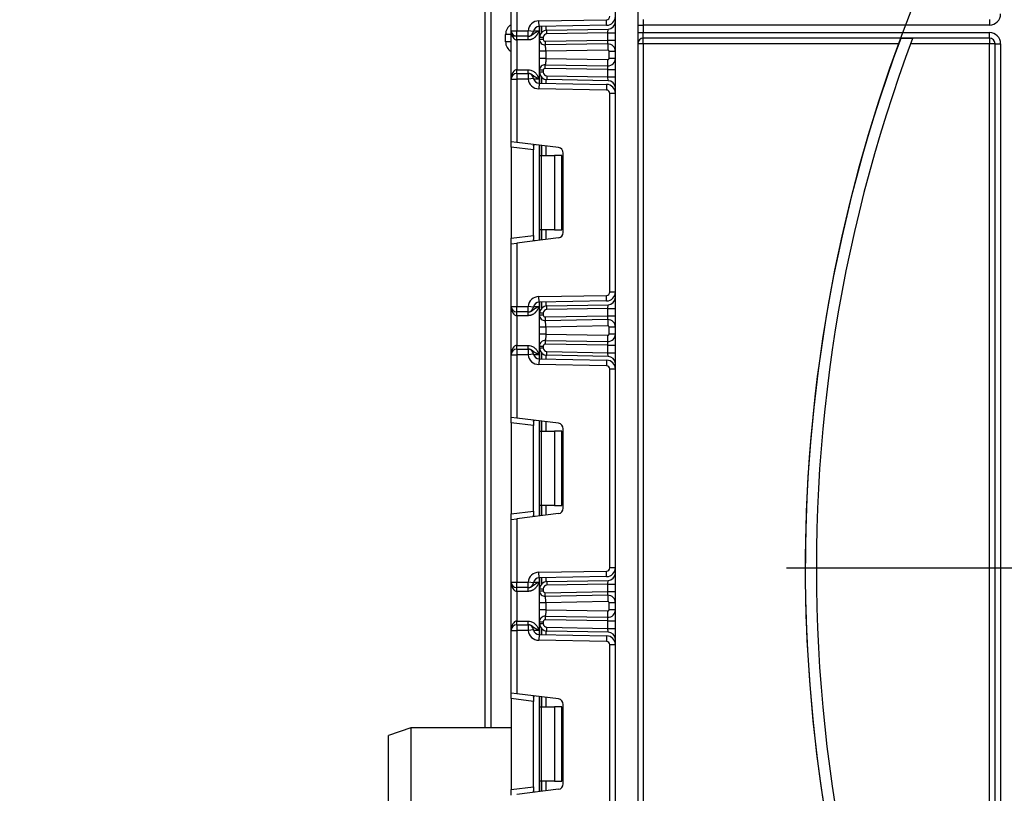
# Model space of a CAD drawing. Units: millimetres. Extents: x 5 to 420, y -29 to 291.
# Drawn here: x 30 to 56, y 172 to 193 of the extents above; entities that cross this region are included whole.
import ezdxf

# ---------------------------------------------------------------- set-up
doc = ezdxf.new("R2010")
doc.units = ezdxf.units.MM
doc.layers.add('FORMAT', color=7, linetype='Continuous')
doc.styles.add('SLDTEXTSTYLE1', font='TXT', dxfattribs={"width": 0.7})
doc.dimstyles.new('SLDDIMSTYLE1', dxfattribs={"dimtxt": 3.393075, "dimasz": 5, "dimexe": 0, "dimexo": 0.0625, "dimgap": 0.848269, "dimtad": 0, "dimtih": 1, "dimtoh": 1, "dimdec": 4, "dimlfac": 5, "dimrnd": 1e-09, "dimzin": 12, "dimdsep": 46, "dimtxsty": 'SLDTEXTSTYLE1', "dimsah": 1, "dimcen": 0, "dimadec": 0, "dimazin": 3, "dimtfac": 1, "dimtdec": 4, "dimtmove": 0, "dimatfit": 3, "dimfxl": 0, "dimfrac": 2, "dimtolj": 1, "dimtzin": 12, "dimarcsym": 0})

# ---------------------------------------------------------------- blocks, each defined once
blk = doc.blocks.new('_D_7')
at = {"layer": 'FORMAT'}
for p, q in [((116.539, 210.477), (122.665, 218.38)), ((116.539, 210.477), (66.546, 145.984)), ((66.546, 145.984), (42.661, 115.171)), ((42.661, 115.171), (29.636, 115.171))]:
    blk.add_line(p, q, dxfattribs=at)
blk.add_arc((91.543, 178.23), 40.8, 50.8142, 221.9557, dxfattribs=at)
for points in [[(116.539, 210.477), (119.95, 214.159), (119.254, 214.698)], [(66.546, 145.984), (63.135, 142.302), (63.831, 141.763)]]:
    blk.add_solid(points, dxfattribs=at)
at = {"layer": 'FORMAT', "char_height": 3.3931, "attachment_point": 1, "style": 'SLDTEXTSTYLE1'}
for s, insert in [('%%c', (29.636, 119.545)), ('400', (34.556, 119.545))]:
    blk.add_mtext(s, dxfattribs=dict(at, insert=insert))
blk = doc.blocks.new('SW_CENTERMARKSYMBOL_0')
at = {"layer": 'FORMAT', "color": 0}
blk.add_line((-1, 0), (-41.3, 0), dxfattribs=at)

msp = doc.modelspace()

# ---------------------------------------------------------------- linework, layer by layer
at = {"color": 7, "linetype": 'Continuous', "lineweight": 25}
for p, q in [((45.642598, 133.250233), (45.642598, 240.630233)), ((46.242598, 240.630233), (46.242598, 133.250233)), ((42.142598, 173.930233), (42.142598, 197.130233)), ((42.842598, 192.680233), (42.842598, 194.365002)), ((42.992598, 194.383419), (42.992598, 192.680233)), ((43.587362, 192.944382), (45.404169, 192.976094)), ((43.58998, 192.794405), (43.587362, 192.944382)), ((45.406786, 192.826117), (45.404169, 192.976094)), ((46.392598, 192.980233), (46.392598, 192.830233)), ((55.692598, 192.980233), (55.692598, 192.830233)), ((42.842598, 192.680233), (42.992598, 192.680233)), ((42.842598, 191.380233), (42.842598, 192.680233)), ((42.992598, 192.530233), (42.992598, 192.680233)), ((42.992598, 192.680233), (43.294742, 192.680233)), ((43.294742, 192.530233), (43.294742, 192.680233)), ((43.44367, 192.66233), (43.294742, 192.680233)), ((45.406786, 192.826117), (43.58998, 192.794405)), ((43.604598, 192.496375), (43.604598, 192.79466)), ((43.801107, 192.696344), (45.446088, 192.725058)), ((43.802853, 192.59636), (43.801107, 192.696344)), ((45.442598, 192.624982), (43.802853, 192.59636)), ((45.442598, 192.624982), (45.446088, 192.725058)), ((45.442598, 192.424799), (45.442598, 192.624982)), ((45.442598, 192.624982), (45.642598, 192.624982)), ((46.242598, 192.830233), (46.392598, 192.830233)), ((46.242598, 192.630233), (46.392598, 192.630233)), ((46.392598, 192.830233), (46.392598, 192.630233)), ((55.692598, 192.830233), (46.392598, 192.830233)), ((46.392598, 192.480233), (46.392598, 192.630233)), ((46.392598, 192.630233), (55.692598, 192.630233)), ((55.692598, 192.480233), (55.692598, 192.630233)), ((42.842598, 192.580233), (42.692598, 192.580233)), ((42.692598, 192.380233), (42.692598, 192.580233)), ((42.842598, 192.380233), (42.692598, 192.380233)), ((42.992598, 192.530233), (42.842598, 192.530233)), ((43.294742, 192.530233), (42.992598, 192.530233)), ((42.992598, 192.430233), (42.992598, 192.530233)), ((43.296794, 192.430233), (42.992598, 192.430233)), ((42.992598, 192.430233), (42.992598, 191.630233)), ((43.296794, 192.430233), (43.296794, 192.530233)), ((43.704598, 192.496375), (43.604598, 192.496375)), ((43.604598, 192.445342), (43.604598, 192.496375)), ((43.704598, 192.445342), (43.604598, 192.445342)), ((43.704598, 192.496375), (43.704598, 192.445342)), ((43.75547, 192.39535), (45.442598, 192.424799)), ((43.75547, 192.39535), (43.757216, 192.295365)), ((45.439107, 192.324723), (45.442598, 192.424799)), ((45.442598, 192.424799), (45.642598, 192.424799)), ((55.692598, 192.480233), (46.392598, 192.480233)), ((46.392598, 192.330233), (46.392598, 192.480233)), ((53.629118, 192.471655), (53.308818, 192.471655)), ((55.692598, 192.480233), (55.692598, 192.330233)), ((43.604598, 191.934458), (43.604598, 192.125643)), ((45.439107, 192.324723), (43.757216, 192.295365)), ((45.442074, 192.154748), (43.774598, 192.125643)), ((43.774598, 192.125643), (43.774598, 191.934458)), ((45.439107, 192.324723), (45.442074, 192.154748)), ((45.472598, 191.935348), (45.472598, 192.124753)), ((45.642598, 192.124753), (45.472598, 192.124753)), ((46.392598, 192.330233), (46.242598, 192.330233)), ((46.392598, 192.330233), (46.392598, 154.580233)), ((53.256438, 192.330233), (46.392598, 192.330233)), ((55.692598, 192.330233), (53.576297, 192.330233)), ((55.692598, 159.38806), (55.692598, 192.330233)), ((55.842598, 192.330233), (55.692598, 192.330233)), ((55.842598, 192.330233), (55.992598, 192.330233)), ((55.842598, 155.308426), (55.842598, 192.330233)), ((55.992598, 192.330233), (55.992598, 155.07433)), ((43.774598, 191.934458), (45.442074, 191.905352)), ((45.439107, 191.735378), (45.442074, 191.905352)), ((45.642598, 191.935348), (45.472598, 191.935348)), ((42.992598, 191.530233), (42.992598, 191.630233)), ((42.992598, 191.630233), (43.296794, 191.630233)), ((43.296794, 191.530233), (43.296794, 191.630233)), ((43.604598, 191.564092), (43.604598, 191.614759)), ((43.704598, 191.614759), (43.604598, 191.614759)), ((43.704598, 191.564092), (43.604598, 191.564092)), ((43.604598, 191.265807), (43.604598, 191.564092)), ((43.704598, 191.614759), (43.704598, 191.564092)), ((43.75547, 191.664751), (43.757216, 191.764736)), ((45.442598, 191.635302), (43.75547, 191.664751)), ((43.757216, 191.764736), (45.439107, 191.735378)), ((45.442598, 191.635302), (45.439107, 191.735378)), ((45.442598, 191.435485), (45.442598, 191.635302)), ((45.442598, 191.635302), (45.642598, 191.635302)), ((42.842598, 189.695465), (42.842598, 191.380233)), ((42.842598, 191.380233), (42.992598, 191.380233)), ((42.992598, 191.530233), (42.992598, 191.380233)), ((42.992598, 191.530233), (43.294742, 191.530233)), ((42.992598, 191.380233), (42.992598, 189.677047)), ((43.294742, 191.380233), (42.992598, 191.380233)), ((43.294742, 191.530233), (43.294742, 191.380233)), ((43.44367, 191.398136), (43.294742, 191.380233)), ((43.802853, 191.464107), (43.801107, 191.364122)), ((45.446088, 191.335409), (43.801107, 191.364122)), ((43.802853, 191.464107), (45.442598, 191.435485)), ((45.442598, 191.435485), (45.642598, 191.435485)), ((45.446088, 191.335409), (45.442598, 191.435485)), ((43.58998, 191.266062), (43.587362, 191.116085)), ((45.404169, 191.084372), (43.587362, 191.116085)), ((43.58998, 191.266062), (45.406786, 191.234349)), ((45.406786, 191.234349), (45.404169, 191.084372)), ((45.492598, 185.652747), (45.492598, 190.994386)), ((45.642598, 190.994386), (45.492598, 190.994386)), ((42.992598, 189.677047), (42.842598, 189.695465)), ((42.842598, 189.546583), (42.842598, 189.695465)), ((43.442598, 189.472912), (42.842598, 189.546583)), ((42.842598, 189.546583), (42.842598, 187.10055)), ((44.110878, 189.53974), (42.992598, 189.677047)), ((43.442598, 189.582868), (43.442598, 189.472912)), ((43.442598, 187.174221), (43.442598, 189.472912)), ((43.604598, 189.323567), (43.604598, 189.601903)), ((43.604598, 189.323567), (43.648532, 189.323567)), ((43.604598, 187.323567), (43.604598, 189.323567)), ((43.648532, 189.323567), (43.648532, 187.323567)), ((43.648532, 189.323567), (44.004598, 189.323567)), ((44.004598, 189.323567), (44.004598, 187.323567)), ((44.204598, 189.323567), (44.004598, 189.323567)), ((44.204598, 187.323567), (44.204598, 189.323567)), ((44.242598, 187.256275), (44.242598, 189.390858)), ((43.648532, 187.323567), (43.604598, 187.323567)), ((43.604598, 187.04523), (43.604598, 187.323567)), ((44.004598, 187.323567), (43.648532, 187.323567)), ((44.004598, 187.323567), (44.204598, 187.323567)), ((42.842598, 187.10055), (43.442598, 187.174221)), ((42.842598, 186.951668), (42.842598, 187.10055)), ((44.110878, 187.107393), (42.992598, 186.970086)), ((43.442598, 187.174221), (43.442598, 187.064265)), ((42.842598, 186.951668), (42.992598, 186.970086)), ((42.842598, 185.2669), (42.842598, 186.951668)), ((42.992598, 186.970086), (42.992598, 185.2669)), ((43.587362, 185.531048), (45.404169, 185.562761)), ((43.58998, 185.381071), (43.587362, 185.531048)), ((45.406786, 185.412784), (45.404169, 185.562761)), ((45.642598, 185.652747), (45.492598, 185.652747)), ((42.842598, 185.2669), (42.992598, 185.2669)), ((42.842598, 183.9669), (42.842598, 185.2669)), ((42.992598, 185.2669), (43.294742, 185.2669)), ((42.992598, 185.1169), (42.992598, 185.2669)), ((43.44367, 185.248997), (43.294742, 185.2669)), ((43.294742, 185.1169), (43.294742, 185.2669)), ((45.406786, 185.412784), (43.58998, 185.381071)), ((43.604598, 185.083042), (43.604598, 185.381326)), ((43.801107, 185.283011), (45.446088, 185.311724)), ((43.802853, 185.183026), (43.801107, 185.283011)), ((45.442598, 185.211648), (43.802853, 185.183026)), ((45.442598, 185.211648), (45.446088, 185.311724)), ((45.442598, 185.011435), (45.442598, 185.211648)), ((45.442598, 185.211648), (45.642598, 185.211648)), ((43.294742, 185.1169), (42.992598, 185.1169)), ((42.992598, 185.0169), (42.992598, 185.1169)), ((43.296794, 185.0169), (42.992598, 185.0169)), ((42.992598, 185.0169), (42.992598, 184.2169)), ((43.296794, 185.0169), (43.296794, 185.1169)), ((43.704598, 185.083042), (43.604598, 185.083042)), ((43.604598, 185.031978), (43.604598, 185.083042)), ((43.704598, 185.031978), (43.604598, 185.031978)), ((43.704598, 185.083042), (43.704598, 185.031978)), ((43.75547, 184.981986), (45.442598, 185.011435)), ((43.75547, 184.981986), (43.757216, 184.882001)), ((45.439107, 184.911359), (45.442598, 185.011435)), ((45.442598, 185.011435), (45.642598, 185.011435)), ((43.604598, 184.521095), (43.604598, 184.712279)), ((45.439107, 184.911359), (43.757216, 184.882001)), ((45.442074, 184.741385), (43.774598, 184.712279)), ((43.774598, 184.712279), (43.774598, 184.521095)), ((45.439107, 184.911359), (45.442074, 184.741385)), ((45.472598, 184.521984), (45.472598, 184.711389)), ((45.642598, 184.711389), (45.472598, 184.711389)), ((43.774598, 184.521095), (45.442074, 184.491989)), ((45.439107, 184.322015), (45.442074, 184.491989)), ((45.642598, 184.521984), (45.472598, 184.521984)), ((42.992598, 184.1169), (42.992598, 184.2169)), ((42.992598, 184.2169), (43.296794, 184.2169)), ((43.296794, 184.1169), (43.296794, 184.2169)), ((43.604598, 184.150758), (43.604598, 184.201395)), ((43.604598, 184.201395), (43.704598, 184.201395)), ((43.604598, 184.150758), (43.704598, 184.150758)), ((43.604598, 183.852473), (43.604598, 184.150758)), ((43.704598, 184.201395), (43.704598, 184.150758)), ((43.757216, 184.351372), (43.75547, 184.251387)), ((45.442598, 184.221938), (43.75547, 184.251387)), ((43.757216, 184.351372), (45.439107, 184.322015)), ((45.442598, 184.221938), (45.439107, 184.322015)), ((45.442598, 184.022152), (45.442598, 184.221938)), ((45.442598, 184.221938), (45.642598, 184.221938)), ((42.842598, 182.282132), (42.842598, 183.9669)), ((42.842598, 183.9669), (42.992598, 183.9669)), ((42.992598, 184.1169), (42.992598, 183.9669)), ((42.992598, 184.1169), (43.294742, 184.1169)), ((42.992598, 183.9669), (42.992598, 182.263714)), ((43.294742, 183.9669), (42.992598, 183.9669)), ((43.294742, 184.1169), (43.294742, 183.9669)), ((43.44367, 183.984803), (43.294742, 183.9669)), ((43.801107, 183.950789), (43.802853, 184.050774)), ((45.446088, 183.922076), (43.801107, 183.950789)), ((43.802853, 184.050774), (45.442598, 184.022152)), ((45.442598, 184.022152), (45.642598, 184.022152)), ((45.446088, 183.922076), (45.442598, 184.022152)), ((43.58998, 183.852729), (43.587362, 183.702751)), ((45.404169, 183.671039), (43.587362, 183.702751)), ((43.58998, 183.852729), (45.406786, 183.821016)), ((45.406786, 183.821016), (45.404169, 183.671039)), ((45.492598, 178.239414), (45.492598, 183.581053)), ((45.642598, 183.581053), (45.492598, 183.581053)), ((42.992598, 182.263714), (42.842598, 182.282132)), ((42.842598, 182.13325), (42.842598, 182.282132)), ((43.442598, 182.059579), (42.842598, 182.13325)), ((42.842598, 182.13325), (42.842598, 179.687217)), ((44.110878, 182.126406), (42.992598, 182.263714)), ((43.442598, 182.169535), (43.442598, 182.059579)), ((43.442598, 179.760888), (43.442598, 182.059579)), ((43.604598, 181.910233), (43.604598, 182.18857)), ((43.604598, 181.910233), (43.648532, 181.910233)), ((43.604598, 179.910233), (43.604598, 181.910233)), ((43.648532, 181.910233), (43.648532, 179.910233)), ((43.648532, 181.910233), (44.004598, 181.910233)), ((44.004598, 181.910233), (44.004598, 179.910233)), ((44.204598, 181.910233), (44.004598, 181.910233)), ((44.204598, 179.910233), (44.204598, 181.910233)), ((44.242598, 179.842942), (44.242598, 181.977524)), ((43.648532, 179.910233), (43.604598, 179.910233)), ((43.604598, 179.631897), (43.604598, 179.910233)), ((44.004598, 179.910233), (43.648532, 179.910233)), ((44.004598, 179.910233), (44.204598, 179.910233)), ((42.842598, 179.687217), (43.442598, 179.760888)), ((42.842598, 179.538335), (42.842598, 179.687217)), ((44.110878, 179.69406), (42.992598, 179.556753)), ((43.442598, 179.760888), (43.442598, 179.650932)), ((42.842598, 179.538335), (42.992598, 179.556753)), ((42.842598, 177.853567), (42.842598, 179.538335)), ((42.992598, 179.556753), (42.992598, 177.853567)), ((43.587362, 178.117715), (45.404169, 178.149428)), ((43.58998, 177.967738), (43.587362, 178.117715)), ((45.406786, 177.99945), (45.404169, 178.149428)), ((45.642598, 178.239414), (45.492598, 178.239414)), ((42.842598, 177.853567), (42.992598, 177.853567)), ((42.842598, 176.553567), (42.842598, 177.853567)), ((42.992598, 177.853567), (43.294742, 177.853567)), ((42.992598, 177.703567), (42.992598, 177.853567)), ((43.294742, 177.703567), (43.294742, 177.853567)), ((43.44367, 177.835664), (43.294742, 177.853567)), ((45.406786, 177.99945), (43.58998, 177.967738)), ((43.604598, 177.669708), (43.604598, 177.967993)), ((43.801107, 177.869678), (45.446088, 177.898391)), ((43.801107, 177.869678), (43.802853, 177.769693)), ((45.442598, 177.798315), (43.802853, 177.769693)), ((45.442598, 177.798315), (45.446088, 177.898391)), ((45.442598, 177.598071), (45.442598, 177.798315)), ((45.442598, 177.798315), (45.642598, 177.798315)), ((43.294742, 177.703567), (42.992598, 177.703567)), ((42.992598, 177.603567), (42.992598, 177.703567)), ((43.296794, 177.603567), (42.992598, 177.603567)), ((42.992598, 177.603567), (42.992598, 176.803567)), ((43.296794, 177.603567), (43.296794, 177.703567)), ((43.604598, 177.669708), (43.704598, 177.669708)), ((43.604598, 177.618615), (43.604598, 177.669708)), ((43.604598, 177.618615), (43.704598, 177.618615)), ((43.704598, 177.669708), (43.704598, 177.618615)), ((43.75547, 177.568622), (45.442598, 177.598071)), ((43.757216, 177.468637), (43.75547, 177.568622)), ((45.439107, 177.497995), (45.442598, 177.598071)), ((45.442598, 177.598071), (45.642598, 177.598071)), ((43.604598, 177.107731), (43.604598, 177.298915)), ((45.439107, 177.497995), (43.757216, 177.468637)), ((45.442074, 177.328021), (43.774598, 177.298915)), ((43.774598, 177.298915), (43.774598, 177.107731)), ((45.439107, 177.497995), (45.442074, 177.328021)), ((45.472598, 177.10862), (45.472598, 177.298025)), ((45.642598, 177.298025), (45.472598, 177.298025)), ((43.774598, 177.107731), (45.442074, 177.078625)), ((45.439107, 176.908651), (45.442074, 177.078625)), ((45.642598, 177.10862), (45.472598, 177.10862)), ((42.992598, 176.703567), (42.992598, 176.803567)), ((42.992598, 176.803567), (43.296794, 176.803567)), ((43.296794, 176.703567), (43.296794, 176.803567)), ((43.604598, 176.788031), (43.704598, 176.788031)), ((43.604598, 176.737425), (43.604598, 176.788031)), ((43.604598, 176.737425), (43.704598, 176.737425)), ((43.604598, 176.43914), (43.604598, 176.737425)), ((43.704598, 176.788031), (43.704598, 176.737425)), ((43.757216, 176.938008), (43.75547, 176.838024)), ((45.442598, 176.808575), (43.75547, 176.838024)), ((43.757216, 176.938008), (45.439107, 176.908651)), ((45.442598, 176.808575), (45.439107, 176.908651)), ((45.442598, 176.608818), (45.442598, 176.808575)), ((45.442598, 176.808575), (45.642598, 176.808575)), ((42.842598, 176.553567), (42.992598, 176.553567)), ((42.842598, 174.868798), (42.842598, 176.553567)), ((42.992598, 176.703567), (42.992598, 176.553567)), ((42.992598, 176.703567), (43.294742, 176.703567)), ((42.992598, 176.553567), (42.992598, 174.850381)), ((43.294742, 176.553567), (42.992598, 176.553567)), ((43.294742, 176.703567), (43.294742, 176.553567)), ((43.44367, 176.571469), (43.294742, 176.553567)), ((43.801107, 176.537455), (43.802853, 176.63744)), ((45.446088, 176.508742), (43.801107, 176.537455)), ((43.802853, 176.63744), (45.442598, 176.608818)), ((45.442598, 176.608818), (45.642598, 176.608818)), ((45.446088, 176.508742), (45.442598, 176.608818)), ((43.58998, 176.439395), (43.587362, 176.289418)), ((45.404169, 176.257706), (43.587362, 176.289418)), ((43.58998, 176.439395), (45.406786, 176.407683)), ((45.406786, 176.407683), (45.404169, 176.257706)), ((45.642598, 176.167719), (45.492598, 176.167719)), ((45.492598, 170.826081), (45.492598, 176.167719)), ((42.992598, 174.850381), (42.842598, 174.868798)), ((42.842598, 174.719916), (42.842598, 174.868798)), ((43.442598, 174.646246), (42.842598, 174.719916)), ((42.842598, 174.719916), (42.842598, 172.273883)), ((44.110878, 174.713073), (42.992598, 174.850381)), ((43.442598, 174.756202), (43.442598, 174.646246)), ((43.442598, 172.347554), (43.442598, 174.646246)), ((43.604598, 174.4969), (43.604598, 174.775236)), ((43.604598, 174.4969), (43.648532, 174.4969)), ((43.604598, 172.4969), (43.604598, 174.4969)), ((43.648532, 174.4969), (43.648532, 172.4969)), ((43.648532, 174.4969), (44.004598, 174.4969)), ((44.004598, 174.4969), (44.004598, 172.4969)), ((44.204598, 174.4969), (44.004598, 174.4969)), ((44.204598, 172.4969), (44.204598, 174.4969)), ((44.242598, 172.429609), (44.242598, 174.564191)), ((40.142598, 173.930233), (39.542598, 173.730233)), ((42.842598, 173.930233), (40.142598, 173.930233)), ((40.142598, 173.930233), (40.142598, 154.030233)), ((39.542598, 154.030233), (39.542598, 173.730233)), ((42.842598, 172.273883), (43.442598, 172.347554)), ((42.842598, 172.125002), (42.842598, 172.273883)), ((44.110878, 172.280727), (42.992598, 172.143419)), ((43.442598, 172.347554), (43.442598, 172.237598)), ((43.648532, 172.4969), (43.604598, 172.4969)), ((43.604598, 172.218563), (43.604598, 172.4969)), ((44.004598, 172.4969), (43.648532, 172.4969)), ((44.004598, 172.4969), (44.204598, 172.4969))]:
    msp.add_line(p, q, dxfattribs=at)
at = {"color": 8, "linetype": 'Continuous', "lineweight": 25}
for p, q in [((42.292598, 197.130233), (42.292598, 173.930233)), ((43.446934, 192.680233), (43.592598, 192.680233)), ((43.592598, 192.79445), (43.592598, 192.680233)), ((43.65439, 192.795529), (43.65439, 192.628426)), ((43.654806, 192.628898), (43.654806, 192.795536)), ((43.775014, 192.797634), (43.775014, 192.694175)), ((43.592598, 191.380233), (43.446934, 191.380233)), ((43.592598, 191.380233), (43.592598, 191.266016)), ((43.65439, 191.43204), (43.65439, 191.264938)), ((43.654806, 191.26493), (43.654806, 191.431568)), ((43.775014, 191.366292), (43.775014, 191.262832)), ((43.592598, 189.603377), (43.592598, 187.043757)), ((43.65439, 189.595789), (43.65439, 189.323567)), ((43.654806, 189.323567), (43.654806, 189.595738)), ((43.775014, 189.580979), (43.775014, 189.323567)), ((43.65439, 187.323567), (43.65439, 187.051344)), ((43.654806, 187.051395), (43.654806, 187.323567)), ((43.775014, 187.323567), (43.775014, 187.066155)), ((43.446934, 185.2669), (43.592598, 185.2669)), ((43.592598, 185.381117), (43.592598, 185.2669)), ((43.65439, 185.382196), (43.65439, 185.215093)), ((43.654806, 185.215565), (43.654806, 185.382203)), ((43.775014, 185.384301), (43.775014, 185.280841)), ((43.592598, 183.9669), (43.446934, 183.9669)), ((43.592598, 183.9669), (43.592598, 183.852683)), ((43.65439, 184.018707), (43.65439, 183.851604)), ((43.654806, 183.851597), (43.654806, 184.018235)), ((43.775014, 183.952958), (43.775014, 183.849499)), ((43.592598, 182.190043), (43.592598, 179.630423)), ((43.65439, 182.182456), (43.65439, 181.910233)), ((43.654806, 181.910233), (43.654806, 182.182405)), ((43.775014, 182.167645), (43.775014, 181.910233)), ((43.65439, 179.910233), (43.65439, 179.63801)), ((43.654806, 179.638061), (43.654806, 179.910233)), ((43.775014, 179.910233), (43.775014, 179.652821)), ((43.446934, 177.853567), (43.592598, 177.853567)), ((43.592598, 177.967784), (43.592598, 177.853567)), ((43.65439, 177.968862), (43.65439, 177.801759)), ((43.654806, 177.802231), (43.654806, 177.96887)), ((43.775014, 177.970968), (43.775014, 177.867508)), ((43.592598, 176.553567), (43.446934, 176.553567)), ((43.592598, 176.553567), (43.592598, 176.439349)), ((43.65439, 176.605374), (43.65439, 176.438271)), ((43.654806, 176.438264), (43.654806, 176.604902)), ((43.775014, 176.539625), (43.775014, 176.436165)), ((43.592598, 174.77671), (43.592598, 172.21709)), ((43.65439, 174.769123), (43.65439, 174.4969)), ((43.654806, 174.4969), (43.654806, 174.769072)), ((43.775014, 174.754312), (43.775014, 174.4969)), ((43.65439, 172.4969), (43.65439, 172.224677)), ((43.654806, 172.224728), (43.654806, 172.4969)), ((43.775014, 172.4969), (43.775014, 172.239488))]:
    msp.add_line(p, q, dxfattribs=at)
at = {"color": 7, "linetype": 'Continuous', "lineweight": 25}
for centre, radius, start, end in [((43.592598, 192.644428), 0.3, 91, 173.1452684), ((45.402598, 193.066081), 0.09, 271, 0), ((45.402598, 193.066081), 0.24, 271, 0), ((45.442598, 192.925027), 0.2, 271, 0), ((55.692598, 193.130233), 0.3, 270, 0), ((42.992598, 192.680233), 0.15, 180, 270), ((43.294742, 192.680233), 0.15, 270, 353.1452684), ((43.592598, 192.644428), 0.15, 91, 173.1452684), ((43.804598, 192.496375), 0.2, 91, 180), ((55.692598, 192.330233), 0.3, 0, 90), ((43.754598, 192.445342), 0.15, 180, 271), ((43.804598, 192.496375), 0.1, 91, 180), ((43.754598, 192.445342), 0.05, 180, 271), ((46.392598, 192.330233), 0.15, 90, 180), ((91.542598, 178.230233), 40.8, 159.5705083, 208.9301303), ((91.542598, 178.230233), 40.5, 159.4123403, 208.1526954), ((55.692598, 192.330233), 0.15, 0, 90), ((45.442598, 192.124753), 0.2, 360, 91), ((45.442598, 192.124753), 0.03, 0, 91), ((45.442598, 191.935348), 0.2, 269, 0), ((45.442598, 191.935348), 0.03, 269, 0), ((43.754598, 191.614759), 0.15, 89, 180), ((43.804598, 191.564092), 0.2, 180, 269), ((43.754598, 191.614759), 0.05, 89, 180), ((43.804598, 191.564092), 0.1, 180, 269), ((42.992598, 191.380233), 0.15, 90, 180), ((43.294742, 191.380233), 0.15, 6.8547316, 90), ((43.592598, 191.416039), 0.3, 186.8547316, 269), ((43.592598, 191.416039), 0.15, 186.8547316, 269), ((45.442598, 191.135439), 0.2, 0, 89), ((45.402598, 190.994386), 0.09, 0, 89), ((45.402598, 190.994386), 0.24, 0, 89), ((44.092598, 189.390858), 0.15, 0, 83), ((44.092598, 187.256275), 0.15, 277, 0), ((43.592598, 185.231094), 0.3, 91, 173.1452684), ((45.402598, 185.652747), 0.09, 271, 0), ((45.402598, 185.652747), 0.24, 271, 0), ((45.442598, 185.511694), 0.2, 271, 0), ((42.992598, 185.2669), 0.15, 180, 270), ((43.294742, 185.2669), 0.15, 270, 353.1452684), ((43.592598, 185.231094), 0.15, 91, 173.1452684), ((43.804598, 185.083042), 0.2, 91, 180), ((43.754598, 185.031978), 0.15, 180, 271), ((43.804598, 185.083042), 0.1, 91, 180), ((43.754598, 185.031978), 0.05, 180, 271), ((45.442598, 184.711389), 0.2, 0, 91), ((45.442598, 184.711389), 0.03, 0, 91), ((45.442598, 184.521984), 0.2, 269, 0), ((45.442598, 184.521984), 0.03, 269, 0), ((43.754598, 184.201395), 0.15, 89, 180), ((43.804598, 184.150758), 0.2, 180, 269), ((43.754598, 184.201395), 0.05, 89, 180), ((43.804598, 184.150758), 0.1, 180, 269), ((42.992598, 183.9669), 0.15, 90, 180), ((43.294742, 183.9669), 0.15, 6.8547316, 90), ((43.592598, 184.002706), 0.3, 186.8547316, 269), ((43.592598, 184.002706), 0.15, 186.8547316, 269), ((45.442598, 183.722106), 0.2, 0, 89), ((45.402598, 183.581053), 0.09, 0, 89), ((45.402598, 183.581053), 0.24, 0, 89), ((44.092598, 181.977524), 0.15, 0, 83), ((44.092598, 179.842942), 0.15, 277, 0), ((43.592598, 177.817761), 0.3, 91, 173.1452684), ((45.402598, 178.239414), 0.09, 271, 0), ((45.402598, 178.239414), 0.24, 271, 0), ((45.442598, 178.098361), 0.2, 271, 0), ((42.992598, 177.853567), 0.15, 180, 270), ((43.294742, 177.853567), 0.15, 270, 353.1452684), ((43.592598, 177.817761), 0.15, 91, 173.1452684), ((43.804598, 177.669708), 0.2, 91, 180), ((43.754598, 177.618615), 0.15, 180, 271), ((43.804598, 177.669708), 0.1, 91, 180), ((43.754598, 177.618615), 0.05, 180, 271), ((45.442598, 177.298025), 0.2, 360, 91), ((45.442598, 177.298025), 0.03, 0, 91), ((45.442598, 177.10862), 0.2, 269, 0), ((45.442598, 177.10862), 0.03, 269, 0), ((43.754598, 176.788031), 0.15, 89, 180), ((43.804598, 176.737425), 0.2, 180, 269), ((43.754598, 176.788031), 0.05, 89, 180), ((43.804598, 176.737425), 0.1, 180, 269), ((42.992598, 176.553567), 0.15, 90, 180), ((43.294742, 176.553567), 0.15, 6.8547316, 90), ((43.592598, 176.589372), 0.3, 186.8547316, 269), ((43.592598, 176.589372), 0.15, 186.8547316, 269), ((45.442598, 176.308773), 0.2, 0, 89), ((45.402598, 176.167719), 0.09, 0, 89), ((45.402598, 176.167719), 0.24, 0, 89), ((44.092598, 174.564191), 0.15, 0, 83), ((44.092598, 172.429609), 0.15, 277, 0)]:
    msp.add_arc(centre, radius, start, end, dxfattribs=at)
at = {"color": 8, "linetype": 'Continuous', "lineweight": 25}
for centre, start, end in [((42.992598, 192.580233), 120, 180), ((42.992598, 192.380233), 180, 240)]:
    msp.add_arc(centre, 0.3, start, end, dxfattribs=at)
at = {"color": 7, "linetype": 'Continuous', "lineweight": 25}
for centre, start_param, end_param in [((42.992598, 192.680233), 1.570796327, 3.141592654), ((42.992598, 191.380233), 0, 1.570796327), ((42.992598, 185.2669), 1.570796327, 3.141592654), ((42.992598, 183.9669), 0, 1.570796327), ((42.992598, 177.853567), 1.570796327, 3.141592654), ((42.992598, 176.553567), 0, 1.570796327)]:
    msp.add_ellipse(centre, major_axis=(0, 0.25), ratio=0.6, start_param=start_param, end_param=end_param, dxfattribs=at)
for points, knots in [([(43.296794, 192.530233), (43.300676, 192.530319), (43.312399, 192.530576), (43.327936, 192.532936), (43.346129, 192.537513), (43.360907, 192.542747), (43.377933, 192.550543), (43.395457, 192.560374), (43.412586, 192.572002), (43.427785, 192.583342), (43.438382, 192.591522), (43.446981, 192.598137), (43.455928, 192.604942), (43.467413, 192.613406), (43.481579, 192.623144), (43.493853, 192.6309), (43.507013, 192.638687), (43.521173, 192.64651), (43.539331, 192.655738), (43.558327, 192.664771), (43.575861, 192.672746), (43.587357, 192.677889), (43.592241, 192.680074), (43.592598, 192.680233)], [0, 0, 0, 0, 0.033150593, 0.100108914, 0.133952775, 0.194471827, 0.235273579, 0.297069973, 0.371173564, 0.420900942, 0.470831417, 0.495812881, 0.522874761, 0.577013366, 0.631222955, 0.685548801, 0.712754968, 0.772266805, 0.832279498, 0.893114306, 0.954585127, 0.996682324, 1, 1, 1, 1]), ([(43.592598, 192.680233), (43.592405, 192.679803), (43.590775, 192.676157), (43.589108, 192.672432), (43.583003, 192.658841), (43.573614, 192.638198), (43.559759, 192.610319), (43.547961, 192.589286), (43.539014, 192.574751), (43.529586, 192.560397), (43.516036, 192.541782), (43.500518, 192.523653), (43.486314, 192.509247), (43.471155, 192.495295), (43.451377, 192.479727), (43.430245, 192.466428), (43.413228, 192.457491), (43.395369, 192.449279), (43.373554, 192.441349), (43.351611, 192.435864), (43.335162, 192.433008), (43.318279, 192.43083), (43.305461, 192.430474), (43.296794, 192.430233)], [0, 0, 0, 0, 0.003423773, 0.029010428, 0.029639282, 0.111635326, 0.193703258, 0.255669956, 0.286705349, 0.317651913, 0.380382198, 0.453804433, 0.490716042, 0.527262099, 0.603391171, 0.673147995, 0.708270904, 0.742934807, 0.815857467, 0.876463176, 0.906948069, 0.937088009, 1, 1, 1, 1]), ([(43.604598, 192.125643), (43.604598, 192.147715), (43.604598, 192.190956), (43.604598, 192.252774), (43.604598, 192.308894), (43.604598, 192.371997), (43.604598, 192.433309), (43.604598, 192.441312), (43.604598, 192.445342)], [0, 0, 0, 0, 0.127691908, 0.250153501, 0.37329111, 0.502918693, 0.749683713, 1, 1, 1, 1]), ([(43.774598, 192.125643), (43.774369, 192.14569), (43.774008, 192.177234), (43.770449, 192.216613), (43.766471, 192.245815), (43.762395, 192.269307), (43.758554, 192.290103), (43.757732, 192.293336), (43.757216, 192.295365)], [0, 0, 0, 0, 0.224089739, 0.352604382, 0.491953964, 0.640034579, 0.774184727, 1, 1, 1, 1]), ([(43.604598, 191.614759), (43.604598, 191.618794), (43.604598, 191.626811), (43.604598, 191.688095), (43.604598, 191.75117), (43.604598, 191.807283), (43.604598, 191.869116), (43.604598, 191.912373), (43.604598, 191.934458)], [0, 0, 0, 0, 0.250211757, 0.497063764, 0.626636252, 0.749751869, 0.872235887, 1, 1, 1, 1]), ([(43.774598, 191.934458), (43.774369, 191.914411), (43.774008, 191.882867), (43.770449, 191.843488), (43.766471, 191.814286), (43.762395, 191.790794), (43.758554, 191.769998), (43.757732, 191.766764), (43.757216, 191.764736)], [0, 0, 0, 0, 0.224088514, 0.352603463, 0.491953961, 0.640035897, 0.774186484, 1, 1, 1, 1]), ([(43.296794, 191.630233), (43.322147, 191.62803), (43.376732, 191.623285), (43.454357, 191.583495), (43.516334, 191.523275), (43.558122, 191.455844), (43.578375, 191.41193), (43.589108, 191.388035), (43.590775, 191.38431), (43.592405, 191.380664), (43.592598, 191.380233)], [0, 0, 0, 0, 0.183987951, 0.396134741, 0.618944923, 0.805852047, 0.970289049, 0.970919424, 0.996567948, 1, 1, 1, 1]), ([(43.592598, 191.380233), (43.592241, 191.380393), (43.587357, 191.382577), (43.576087, 191.38762), (43.558861, 191.395452), (43.54005, 191.404377), (43.521651, 191.413697), (43.507219, 191.421659), (43.493913, 191.429531), (43.481671, 191.437262), (43.467496, 191.447), (43.455972, 191.455491), (43.44284, 191.465478), (43.430084, 191.475403), (43.414891, 191.486748), (43.403532, 191.494614), (43.390702, 191.502752), (43.378178, 191.50979), (43.361173, 191.517618), (43.346343, 191.522892), (43.328093, 191.527496), (43.312559, 191.52988), (43.300757, 191.530144), (43.296794, 191.530233)], [0, 0, 0, 0, 0.003317623, 0.045414144, 0.104786865, 0.164808198, 0.225734434, 0.287241077, 0.314241717, 0.368330442, 0.422592882, 0.476977527, 0.504179708, 0.578445284, 0.628098237, 0.677947858, 0.702935302, 0.763523301, 0.804288148, 0.866049345, 0.899213859, 0.966155923, 1, 1, 1, 1]), ([(43.442598, 189.582868), (43.442626, 189.584848), (43.442683, 189.588819), (43.443199, 189.594214), (43.444111, 189.599165), (43.445494, 189.603518), (43.447364, 189.607253), (43.449752, 189.610386), (43.452718, 189.612943), (43.456185, 189.614858), (43.460078, 189.616192), (43.464352, 189.617029), (43.469117, 189.617438), (43.474412, 189.617449), (43.480176, 189.617119), (43.484397, 189.616642), (43.486512, 189.616402)], [0, 0, 0, 0, 0.071106523, 0.142637842, 0.215596921, 0.289095881, 0.360218903, 0.431888643, 0.505286574, 0.579279336, 0.647255716, 0.715656616, 0.785294811, 0.85532101, 0.927481506, 1, 1, 1, 1]), ([(43.486512, 187.030731), (43.484309, 187.030483), (43.479893, 187.029985), (43.47378, 187.029657), (43.468071, 187.02973), (43.462915, 187.030305), (43.458344, 187.031431), (43.45435, 187.033161), (43.450918, 187.03558), (43.448201, 187.038615), (43.446131, 187.04217), (43.44461, 187.04617), (43.443527, 187.050776), (43.442929, 187.055465), (43.442641, 187.059988), (43.442612, 187.062838), (43.442598, 187.064265)], [0, 0, 0, 0, 0.075559671, 0.151519544, 0.228835699, 0.306676883, 0.382259126, 0.458429532, 0.536559343, 0.615412358, 0.684851557, 0.75479554, 0.826267264, 0.898237703, 0.949041725, 1, 1, 1, 1]), ([(43.296794, 185.1169), (43.300676, 185.116985), (43.312399, 185.117243), (43.327936, 185.119603), (43.346129, 185.12418), (43.360907, 185.129414), (43.377933, 185.13721), (43.395457, 185.14704), (43.412586, 185.158669), (43.427785, 185.170009), (43.438382, 185.178189), (43.446981, 185.184803), (43.455928, 185.191609), (43.467413, 185.200073), (43.481579, 185.209811), (43.493853, 185.217566), (43.507013, 185.225353), (43.521173, 185.233177), (43.539331, 185.242404), (43.558327, 185.251438), (43.575861, 185.259412), (43.587357, 185.264556), (43.592241, 185.26674), (43.592598, 185.2669)], [0, 0, 0, 0, 0.033150593, 0.100108914, 0.133952775, 0.194471827, 0.235273579, 0.297069973, 0.371173564, 0.420900942, 0.470831417, 0.495812881, 0.522874761, 0.577013366, 0.631222955, 0.685548801, 0.712754968, 0.772266805, 0.832279498, 0.893114306, 0.954585127, 0.996682324, 1, 1, 1, 1]), ([(43.592598, 185.2669), (43.592405, 185.26647), (43.590775, 185.262823), (43.589108, 185.259098), (43.583003, 185.245507), (43.573614, 185.224865), (43.559759, 185.196986), (43.547961, 185.175953), (43.539014, 185.161418), (43.529586, 185.147064), (43.516036, 185.128449), (43.500518, 185.110319), (43.486314, 185.095913), (43.471155, 185.081962), (43.451377, 185.066394), (43.430245, 185.053095), (43.413228, 185.044157), (43.395369, 185.035946), (43.373554, 185.028016), (43.351611, 185.022531), (43.335162, 185.019675), (43.318279, 185.017497), (43.305461, 185.017141), (43.296794, 185.0169)], [0, 0, 0, 0, 0.003423773, 0.029010428, 0.029639282, 0.111635326, 0.193703258, 0.255669956, 0.286705349, 0.317651913, 0.380382198, 0.453804433, 0.490716042, 0.527262099, 0.603391171, 0.673147995, 0.708270904, 0.742934807, 0.815857467, 0.876463176, 0.906948069, 0.937088009, 1, 1, 1, 1]), ([(43.604598, 184.712279), (43.604598, 184.734351), (43.604598, 184.777592), (43.604598, 184.83941), (43.604598, 184.89553), (43.604598, 184.958633), (43.604598, 185.019945), (43.604598, 185.027948), (43.604598, 185.031978)], [0, 0, 0, 0, 0.127691908, 0.250153501, 0.37329111, 0.502918693, 0.749683713, 1, 1, 1, 1]), ([(43.774598, 184.712279), (43.774369, 184.732326), (43.774008, 184.763871), (43.770449, 184.80325), (43.766471, 184.832451), (43.762395, 184.855943), (43.758554, 184.876739), (43.757732, 184.879973), (43.757216, 184.882001)], [0, 0, 0, 0, 0.224089739, 0.352604382, 0.491953964, 0.640034579, 0.774184727, 1, 1, 1, 1]), ([(43.604598, 184.201395), (43.604598, 184.20543), (43.604598, 184.213447), (43.604598, 184.274731), (43.604598, 184.337806), (43.604598, 184.393919), (43.604598, 184.455752), (43.604598, 184.49901), (43.604598, 184.521095)], [0, 0, 0, 0, 0.250211757, 0.497063764, 0.626636252, 0.749751869, 0.872235887, 1, 1, 1, 1]), ([(43.774598, 184.521095), (43.774369, 184.501047), (43.774008, 184.469503), (43.770449, 184.430124), (43.766471, 184.400922), (43.762395, 184.37743), (43.758554, 184.356634), (43.757732, 184.353401), (43.757216, 184.351372)], [0, 0, 0, 0, 0.224088514, 0.352603463, 0.491953961, 0.640035897, 0.774186484, 1, 1, 1, 1]), ([(43.296794, 184.2169), (43.322147, 184.214696), (43.376732, 184.209952), (43.454357, 184.170161), (43.516334, 184.109941), (43.558122, 184.04251), (43.578375, 183.998597), (43.589108, 183.974702), (43.590775, 183.970977), (43.592405, 183.96733), (43.592598, 183.9669)], [0, 0, 0, 0, 0.183987951, 0.396134741, 0.618944923, 0.805852047, 0.970289049, 0.970919424, 0.996567948, 1, 1, 1, 1]), ([(43.592598, 183.9669), (43.592241, 183.967059), (43.587357, 183.969244), (43.576087, 183.974287), (43.558861, 183.982118), (43.54005, 183.991043), (43.521651, 184.000364), (43.507219, 184.008325), (43.493913, 184.016197), (43.481671, 184.023929), (43.467496, 184.033667), (43.455972, 184.042158), (43.44284, 184.052145), (43.430084, 184.06207), (43.414891, 184.073415), (43.403532, 184.081281), (43.390702, 184.089418), (43.378178, 184.096456), (43.361173, 184.104285), (43.346343, 184.109558), (43.328093, 184.114163), (43.312559, 184.116547), (43.300757, 184.116811), (43.296794, 184.1169)], [0, 0, 0, 0, 0.003317623, 0.045414144, 0.104786865, 0.164808198, 0.225734434, 0.287241077, 0.314241717, 0.368330442, 0.422592882, 0.476977527, 0.504179708, 0.578445284, 0.628098237, 0.677947858, 0.702935302, 0.763523301, 0.804288148, 0.866049345, 0.899213859, 0.966155923, 1, 1, 1, 1]), ([(43.442598, 182.169535), (43.442626, 182.171514), (43.442683, 182.175485), (43.443199, 182.180881), (43.444111, 182.185831), (43.445494, 182.190184), (43.447364, 182.193919), (43.449752, 182.197052), (43.452718, 182.19961), (43.456185, 182.201524), (43.460078, 182.202858), (43.464352, 182.203695), (43.469117, 182.204105), (43.474412, 182.204116), (43.480176, 182.203786), (43.484397, 182.203308), (43.486512, 182.203069)], [0, 0, 0, 0, 0.071106523, 0.142637842, 0.215596921, 0.289095881, 0.360218903, 0.431888643, 0.505286574, 0.579279336, 0.647255716, 0.715656616, 0.785294811, 0.85532101, 0.927481506, 1, 1, 1, 1]), ([(43.486512, 179.617398), (43.484309, 179.617149), (43.479893, 179.616651), (43.47378, 179.616324), (43.468071, 179.616397), (43.462915, 179.616972), (43.458344, 179.618097), (43.45435, 179.619827), (43.450918, 179.622247), (43.448201, 179.625282), (43.446131, 179.628837), (43.44461, 179.632837), (43.443527, 179.637442), (43.442929, 179.642131), (43.442641, 179.646655), (43.442612, 179.649505), (43.442598, 179.650932)], [0, 0, 0, 0, 0.075559671, 0.151519544, 0.228835699, 0.306676883, 0.382259126, 0.458429532, 0.536559343, 0.615412358, 0.684851557, 0.75479554, 0.826267264, 0.898237703, 0.949041725, 1, 1, 1, 1]), ([(43.296794, 177.703567), (43.300676, 177.703652), (43.312399, 177.703909), (43.327936, 177.706269), (43.346129, 177.710847), (43.360907, 177.716081), (43.377933, 177.723876), (43.395457, 177.733707), (43.412586, 177.745336), (43.427785, 177.756676), (43.438382, 177.764855), (43.446981, 177.77147), (43.455928, 177.778275), (43.467413, 177.78674), (43.481579, 177.796478), (43.493853, 177.804233), (43.507013, 177.81202), (43.521173, 177.819843), (43.539331, 177.829071), (43.558327, 177.838104), (43.575861, 177.846079), (43.587357, 177.851223), (43.592241, 177.853407), (43.592598, 177.853567)], [0, 0, 0, 0, 0.0331505928, 0.1001089137, 0.1339527749, 0.1944718266, 0.235273579, 0.2970699726, 0.3711735645, 0.4209009423, 0.4708314169, 0.495812881, 0.5228747608, 0.5770133659, 0.6312229551, 0.6855488014, 0.7127549679, 0.7722668053, 0.8322794982, 0.8931143057, 0.9545851269, 0.9966823235, 1, 1, 1, 1]), ([(43.592598, 177.853567), (43.592405, 177.853136), (43.590775, 177.84949), (43.589108, 177.845765), (43.583003, 177.832174), (43.573614, 177.811532), (43.559759, 177.783652), (43.547961, 177.76262), (43.539014, 177.748084), (43.529586, 177.733731), (43.516036, 177.715115), (43.500518, 177.696986), (43.486314, 177.68258), (43.471155, 177.668628), (43.451377, 177.65306), (43.430245, 177.639761), (43.413228, 177.630824), (43.395369, 177.622612), (43.373554, 177.614683), (43.351611, 177.609197), (43.335162, 177.606342), (43.318279, 177.604164), (43.305461, 177.603807), (43.296794, 177.603567)], [0, 0, 0, 0, 0.003423773, 0.029010428, 0.029639282, 0.111635326, 0.193703258, 0.255669956, 0.286705349, 0.317651913, 0.380382198, 0.453804433, 0.490716042, 0.527262099, 0.603391171, 0.673147995, 0.708270904, 0.742934807, 0.815857467, 0.876463176, 0.906948069, 0.937088009, 1, 1, 1, 1]), ([(43.604598, 177.298915), (43.604598, 177.320987), (43.604598, 177.364228), (43.604598, 177.426046), (43.604598, 177.482167), (43.604598, 177.545269), (43.604598, 177.606581), (43.604598, 177.614584), (43.604598, 177.618615)], [0, 0, 0, 0, 0.1276919078, 0.250153501, 0.3732911102, 0.5029186934, 0.7496837132, 1, 1, 1, 1]), ([(43.774598, 177.298915), (43.774369, 177.318962), (43.774008, 177.350507), (43.770449, 177.389886), (43.766471, 177.419087), (43.762395, 177.44258), (43.758554, 177.463375), (43.757732, 177.466609), (43.757216, 177.468637)], [0, 0, 0, 0, 0.224089739, 0.352604382, 0.491953964, 0.640034579, 0.774184727, 1, 1, 1, 1]), ([(43.604598, 176.788031), (43.604598, 176.792067), (43.604598, 176.800083), (43.604598, 176.861368), (43.604598, 176.924443), (43.604598, 176.980555), (43.604598, 177.042388), (43.604598, 177.085646), (43.604598, 177.107731)], [0, 0, 0, 0, 0.250211757, 0.497063764, 0.626636252, 0.749751869, 0.872235887, 1, 1, 1, 1]), ([(43.774598, 177.107731), (43.774369, 177.087684), (43.774008, 177.056139), (43.770449, 177.01676), (43.766471, 176.987558), (43.762395, 176.964066), (43.758554, 176.943271), (43.757732, 176.940037), (43.757216, 176.938008)], [0, 0, 0, 0, 0.224088514, 0.352603463, 0.491953961, 0.640035897, 0.774186484, 1, 1, 1, 1]), ([(43.296794, 176.803567), (43.322147, 176.801363), (43.376732, 176.796618), (43.454357, 176.756828), (43.516334, 176.696608), (43.558122, 176.629177), (43.578375, 176.585264), (43.589108, 176.561368), (43.590775, 176.557643), (43.592405, 176.553997), (43.592598, 176.553567)], [0, 0, 0, 0, 0.183987951, 0.396134741, 0.618944923, 0.805852047, 0.970289049, 0.970919424, 0.996567948, 1, 1, 1, 1]), ([(43.592598, 176.553567), (43.592241, 176.553726), (43.589621, 176.554898), (43.584737, 176.557083), (43.573851, 176.56197), (43.558897, 176.568769), (43.540091, 176.57769), (43.521683, 176.587013), (43.504615, 176.596428), (43.488944, 176.6059), (43.474531, 176.615404), (43.460552, 176.625375), (43.447221, 176.63545), (43.434276, 176.645463), (43.421472, 176.655233), (43.408162, 176.664856), (43.395069, 176.67345), (43.378243, 176.68319), (43.361196, 176.691098), (43.34405, 176.696803), (43.328111, 176.700826), (43.312579, 176.703212), (43.300767, 176.703477), (43.296794, 176.703567)], [0, 0, 0, 0, 0.003317686, 0.024357739, 0.045420734, 0.104733671, 0.164534081, 0.225694971, 0.28725227, 0.341270175, 0.395423845, 0.449790581, 0.504191863, 0.553693681, 0.603238941, 0.653009668, 0.702950481, 0.743235028, 0.824715823, 0.866046809, 0.899128138, 0.966070191, 1, 1, 1, 1]), ([(43.442598, 174.756202), (43.442626, 174.758181), (43.442683, 174.762152), (43.443199, 174.767548), (43.444111, 174.772498), (43.445494, 174.776851), (43.447364, 174.780586), (43.449752, 174.783719), (43.452718, 174.786277), (43.456185, 174.788191), (43.460078, 174.789525), (43.464352, 174.790362), (43.469117, 174.790771), (43.474412, 174.790783), (43.480176, 174.790452), (43.484397, 174.789975), (43.486512, 174.789736)], [0, 0, 0, 0, 0.071106523, 0.142637842, 0.215596921, 0.289095881, 0.360218903, 0.431888643, 0.505286574, 0.579279336, 0.647255716, 0.715656616, 0.785294811, 0.85532101, 0.927481506, 1, 1, 1, 1]), ([(43.486512, 172.204064), (43.484309, 172.203816), (43.479893, 172.203318), (43.47378, 172.202991), (43.468071, 172.203063), (43.462915, 172.203639), (43.458344, 172.204764), (43.45435, 172.206494), (43.450918, 172.208914), (43.448201, 172.211949), (43.446131, 172.215504), (43.44461, 172.219503), (43.443527, 172.224109), (43.442929, 172.228798), (43.442641, 172.233321), (43.442612, 172.236171), (43.442598, 172.237598)], [0, 0, 0, 0, 0.075559671, 0.151519544, 0.228835699, 0.306676883, 0.382259126, 0.458429532, 0.536559343, 0.615412358, 0.684851557, 0.75479554, 0.826267264, 0.898237703, 0.949041725, 1, 1, 1, 1])]:
    msp.add_open_spline(points, degree=3, knots=knots, dxfattribs=at)
for points in [[(43.774598, 192.125643), (43.752322, 192.125643), (43.707769, 192.125643), (43.651576, 192.125643), (43.612264, 192.125643), (43.607153, 192.125643), (43.604598, 192.125643)], [(43.774598, 191.934458), (43.752322, 191.934458), (43.707769, 191.934458), (43.651576, 191.934458), (43.612264, 191.934458), (43.607153, 191.934458), (43.604598, 191.934458)], [(43.774598, 184.712279), (43.752322, 184.712279), (43.707769, 184.712279), (43.651576, 184.712279), (43.612264, 184.712279), (43.607153, 184.712279), (43.604598, 184.712279)], [(43.774598, 184.521095), (43.752322, 184.521095), (43.707769, 184.521095), (43.651576, 184.521095), (43.612264, 184.521095), (43.607153, 184.521095), (43.604598, 184.521095)], [(43.774598, 177.298915), (43.752322, 177.298915), (43.707769, 177.298915), (43.651576, 177.298915), (43.612264, 177.298915), (43.607153, 177.298915), (43.604598, 177.298915)], [(43.774598, 177.107731), (43.752322, 177.107731), (43.707769, 177.107731), (43.651576, 177.107731), (43.612264, 177.107731), (43.607153, 177.107731), (43.604598, 177.107731)]]:
    msp.add_open_spline(points, degree=3, dxfattribs=at)

# ---------------------------------------------------------------- block references
at = {"layer": 'FORMAT'}
msp.add_blockref('SW_CENTERMARKSYMBOL_0', (91.542598, 178.230233), dxfattribs=at)

# ---------------------------------------------------------------- dimensions: what is measured, and where the dimension line sits
dim = msp.add_diameter_dim_2p(p1=(66.546268, 145.983939), p2=(116.538927, 210.476528), dimstyle='SLDDIMSTYLE1', dxfattribs=at)
dim.commit()
dim.dimension.update_dxf_attribs({"geometry": '_D_7', "text_midpoint": (35.354808, 117.946901), "dimtype": 163})

doc.saveas('drawing.dxf')
